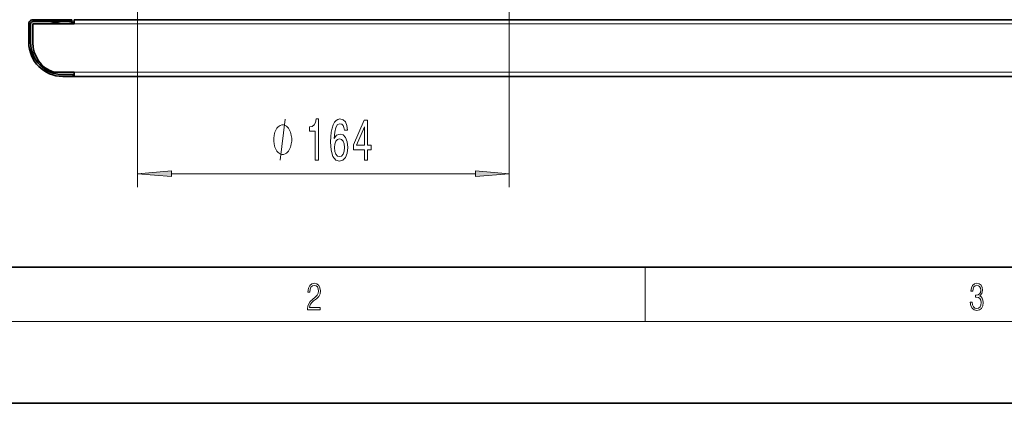
# Model space of a CAD drawing. Extents: x 0 to 420, y 0 to 297.
# Drawn here: x 72 to 144, y 0 to 28 of the extents above; entities that cross this region are included whole.
import ezdxf

# ---------------------------------------------------------------- set-up
doc = ezdxf.new("R2010")
doc.units = 0

msp = doc.modelspace()

# ---------------------------------------------------------------- linework, layer by layer
at = {"color": 7, "lineweight": 13}
for p, q in [((80.174843, 49.765572), (80.174843, 15.875416)), ((107.508179, 49.765572), (107.508179, 15.875416)), ((73.913666, 28.007664), (74.369354, 28.007664)), ((75.280334, 28.007664), (75.508179, 28.007664)), ((185.508179, 27.890572), (75.508179, 27.890572)), ((185.508179, 24.323906), (75.508179, 24.323906)), ((82.665329, 16.875416), (105.017693, 16.875416)), ((117.5, 6), (117.5, 10)), ((414, 6), (16, 6))]:
    msp.add_line(p, q, dxfattribs=at)
at = {"color": 7, "lineweight": 35}
for p, q in [((72.174843, 26.523903), (72.174843, 27.890572)), ((72.308174, 26.523903), (72.308174, 27.890572)), ((72.474838, 28.190571), (75.341507, 28.190571)), ((72.474838, 28.05724), (75.341507, 28.05724)), ((75.508179, 27.890572), (72.474838, 27.890572)), ((72.474838, 27.890572), (72.474838, 26.523903)), ((73.918297, 28.007393), (74.364723, 28.007393)), ((74.364723, 28.007393), (73.918297, 28.007393)), ((73.918297, 28.007393), (74.364723, 28.007393)), ((74.364723, 28.007393), (73.918297, 28.007393)), ((73.918297, 28.007393), (74.364723, 28.007393)), ((74.364723, 28.007393), (73.918297, 28.007393)), ((73.918297, 28.007393), (74.364723, 28.007393)), ((74.364723, 28.007393), (73.918297, 28.007393)), ((73.918297, 28.007393), (74.364723, 28.007393)), ((74.364723, 28.007393), (73.918297, 28.007393)), ((75.284966, 28.007393), (75.508263, 28.007393)), ((75.508263, 28.007393), (75.284966, 28.007393)), ((75.284966, 28.007393), (75.508179, 28.007393)), ((75.508179, 28.007393), (75.284966, 28.007393)), ((75.341507, 28.190571), (75.341507, 28.05724)), ((185.508179, 28.190571), (75.508179, 28.190571)), ((75.508179, 28.190571), (75.508179, 27.890572)), ((74.007347, 24.323906), (75.508179, 24.323906)), ((75.441513, 24.157242), (74.674843, 24.157242)), ((75.441513, 24.023903), (74.674843, 24.023903)), ((75.508179, 24.157242), (75.441513, 24.157242)), ((75.441513, 24.157242), (75.441513, 24.023903)), ((75.508179, 24.023903), (75.441513, 24.023903)), ((75.508179, 24.323906), (75.508179, 24.023903)), ((185.508179, 24.023903), (75.508179, 24.023903)), ((20, 10), (410, 10)), ((0, 0), (420, 0))]:
    msp.add_line(p, q, dxfattribs=at)
at = {"color": 7, "lineweight": 13}
for points in [[(91.509438, 19.375416), (91.509438, 19.475418), (91.479431, 19.675415), (91.449432, 19.825417), (91.419434, 19.925415), (91.359436, 20.075417), (91.26944, 20.225418), (91.179436, 20.325417), (91.119431, 20.375416), (91.029434, 20.425415), (90.909439, 20.475418), (90.849434, 20.475418), (90.789436, 20.475418), (90.669434, 20.425415), (90.579437, 20.375416), (90.51944, 20.325417), (90.429436, 20.225418), (90.339432, 20.075417), (90.279434, 19.925415), (90.249435, 19.825417), (90.219437, 19.675415), (90.189438, 19.475418), (90.189438, 19.375416), (90.189438, 19.275414), (90.219437, 19.075417), (90.249435, 18.925415), (90.279434, 18.825417), (90.339432, 18.675415), (90.429436, 18.525414), (90.51944, 18.425415), (90.579437, 18.375416), (90.669434, 18.325417), (90.789436, 18.275414), (90.849434, 18.275414), (90.909439, 18.275414), (91.029434, 18.325417), (91.119431, 18.375416), (91.179436, 18.425415), (91.26944, 18.525414), (91.359436, 18.675415), (91.419434, 18.825417), (91.449432, 18.925415), (91.479431, 19.075417), (91.509438, 19.275414)], [(93.243439, 17.875416), (93.479462, 17.875416), (93.479462, 20.897026), (93.303101, 20.897026), (93.256409, 20.633339), (93.16304, 20.456108), (93.020386, 20.35236), (92.823273, 20.31778), (92.823273, 20.010864), (93.243439, 20.010864)], [(95.623993, 20.067055), (95.574707, 20.417206), (95.460587, 20.676567), (95.284218, 20.840836), (95.055977, 20.897026), (94.902954, 20.866768), (94.770676, 20.784637), (94.653961, 20.650635), (94.555405, 20.460434), (94.477592, 20.222679), (94.420532, 19.933052), (94.384216, 19.591557), (94.37384, 19.206825), (94.415344, 18.592995), (94.542435, 18.147751), (94.74733, 17.879738), (95.027451, 17.78896), (95.27903, 17.866768), (95.470963, 18.069939), (95.595459, 18.389824), (95.639549, 18.796165), (95.595459, 19.206825), (95.476151, 19.522388), (95.292, 19.721237), (95.063759, 19.790405), (94.81736, 19.703949), (94.633209, 19.45755), (94.672119, 19.933052), (94.755112, 20.274551), (94.882202, 20.477722), (95.058571, 20.546883), (95.188255, 20.512302), (95.286812, 20.421528), (95.351654, 20.270226), (95.385376, 20.067055)], [(96.855545, 17.875416), (97.088974, 17.875416), (97.088974, 18.618931), (97.345749, 18.618931), (97.345749, 18.964752), (97.088974, 18.964752), (97.088974, 20.810577), (96.852951, 20.810577), (96.064476, 18.999336), (96.064476, 18.618931), (96.855545, 18.618931)], [(96.282349, 18.964752), (96.855545, 20.309132), (96.855545, 18.964752)], [(95.38797, 18.791843), (95.359436, 18.519508), (95.286812, 18.312016), (95.170097, 18.173683), (95.024857, 18.130463), (94.871826, 18.173683), (94.755112, 18.307693), (94.679901, 18.515186), (94.656555, 18.787521), (94.682495, 19.055531), (94.755112, 19.258701), (94.87442, 19.388386), (95.035233, 19.435932), (95.175285, 19.388386), (95.286812, 19.263023), (95.359436, 19.059853)], [(82.665329, 17.093307), (80.174843, 16.875416), (82.665329, 16.657524)], [(105.017693, 16.657524), (107.508179, 16.875416), (105.017693, 17.093307)], [(92.673645, 6.874945), (93.61454, 6.874945), (93.61454, 7.030716), (92.80925, 7.030716), (92.83429, 7.167017), (92.896873, 7.292191), (92.990753, 7.406238), (93.122185, 7.520286), (93.339157, 7.684402), (93.50605, 7.856864), (93.593674, 8.040452), (93.622879, 8.257421), (93.591591, 8.488297), (93.501877, 8.666322), (93.362106, 8.777587), (93.180603, 8.819312), (92.982407, 8.774806), (92.836372, 8.649632), (92.742493, 8.449353), (92.707024, 8.173971), (92.844719, 8.173971), (92.865578, 8.382594), (92.930252, 8.532803), (93.034561, 8.621816), (93.17643, 8.655195), (93.303688, 8.627378), (93.401741, 8.549493), (93.462242, 8.421537), (93.485191, 8.251857), (93.462242, 8.08774), (93.395485, 7.948658), (93.243187, 7.79845), (93.030396, 7.628769), (92.871841, 7.475779), (92.759178, 7.314444), (92.692421, 7.136419), (92.671562, 6.933359)], [(141.425735, 7.431273), (141.425735, 7.42571), (141.457031, 7.169799), (141.550919, 6.980647), (141.699036, 6.861036), (141.899307, 6.819312), (142.093338, 6.861036), (142.241455, 6.975084), (142.335342, 7.158672), (142.368713, 7.400675), (142.35202, 7.573137), (142.304047, 7.715), (142.226852, 7.820703), (142.120453, 7.890244), (142.27066, 8.059924), (142.322815, 8.315835), (142.29361, 8.521676), (142.21225, 8.68023), (142.080811, 8.783151), (141.909744, 8.819312), (141.730331, 8.777587), (141.594727, 8.666322), (141.507111, 8.482733), (141.471634, 8.24073), (141.600983, 8.24073), (141.623932, 8.421537), (141.684433, 8.557837), (141.77832, 8.641287), (141.907654, 8.671885), (142.0224, 8.644069), (142.112106, 8.571746), (142.170532, 8.457699), (142.191391, 8.315835), (142.168442, 8.151718), (142.10376, 8.037671), (141.995285, 7.965348), (141.849243, 7.943095), (141.797089, 7.945877), (141.797089, 7.804013), (141.85968, 7.806795), (142.020309, 7.78176), (142.135056, 7.706656), (142.203903, 7.581481), (142.226852, 7.406238), (142.203903, 7.219868), (142.139236, 7.080786), (142.032837, 6.994555), (141.890976, 6.966739), (141.755371, 6.997337), (141.653137, 7.089131), (141.58847, 7.233777), (141.567596, 7.431273)]]:
    msp.add_lwpolyline(points, close=True, dxfattribs=at)
msp.add_lwpolyline([(90.669434, 17.875416), (91.029434, 20.875416)], dxfattribs=at)
at = {"color": 7, "lineweight": 35}
for centre, radius, start, end in [((72.474838, 27.890572), 0.3, 90.000003, 180.000005), ((72.474838, 27.890572), 0.166667, 90.000003, 180.000005), ((74.007866, 28.816025), 0.81383, 248.806057, 263.353588), ((74.007866, 28.816025), 0.81383, 248.806057, 263.353588), ((74.007866, 28.816025), 0.81383, 248.806057, 263.353588), ((74.007866, 28.816025), 0.81383, 248.806057, 263.353588), ((74.007866, 28.816025), 0.81383, 248.806057, 263.353588), ((73.918304, 28.047394), 0.04, 263.353588, 269.997511), ((73.918304, 28.047394), 0.04, 263.353588, 269.997511), ((73.918304, 28.047394), 0.04, 263.353588, 269.997511), ((73.918304, 28.047394), 0.04, 263.353588, 269.997511), ((73.918304, 28.047394), 0.04, 263.353588, 269.997511), ((74.364716, 28.047394), 0.04, 270.002491, 276.646414), ((74.364716, 28.047394), 0.04, 270.002491, 276.646414), ((74.364716, 28.047394), 0.04, 270.002491, 276.646414), ((74.364716, 28.047394), 0.04, 270.002491, 276.646414), ((74.364716, 28.047394), 0.04, 270.002491, 276.646414), ((74.275154, 28.816025), 0.81383, 276.646414, 291.193945), ((74.275154, 28.816025), 0.81383, 276.646414, 291.193945), ((74.275154, 28.816025), 0.81383, 276.646414, 291.193945), ((74.275154, 28.816025), 0.81383, 276.646414, 291.193945), ((74.275154, 28.816025), 0.81383, 276.646414, 291.193945), ((75.374527, 28.816025), 0.81383, 248.806057, 263.353588), ((75.374527, 28.816025), 0.81383, 248.806057, 263.353588), ((75.284966, 28.047394), 0.04, 263.353588, 269.997511), ((75.284966, 28.047394), 0.04, 263.353588, 269.997511), ((74.674843, 26.523903), 2.5, 180.000005, 269.999997), ((74.674843, 26.523903), 2.366667, 180.000005, 269.999997), ((74.757767, 26.480408), 2.283333, 178.908363, 250.813224)]:
    msp.add_arc(centre, radius, start, end, dxfattribs=at)
at = {"color": 7, "lineweight": 13}
for points in [[(82.665329, 17.093307), (80.174843, 16.875416), (82.665329, 17.093307), (82.665329, 16.657524)], [(105.017693, 16.657524), (107.508179, 16.875416), (105.017693, 16.657524), (105.017693, 17.093307)]]:
    msp.add_solid(points, dxfattribs=at)

doc.saveas('drawing.dxf')
